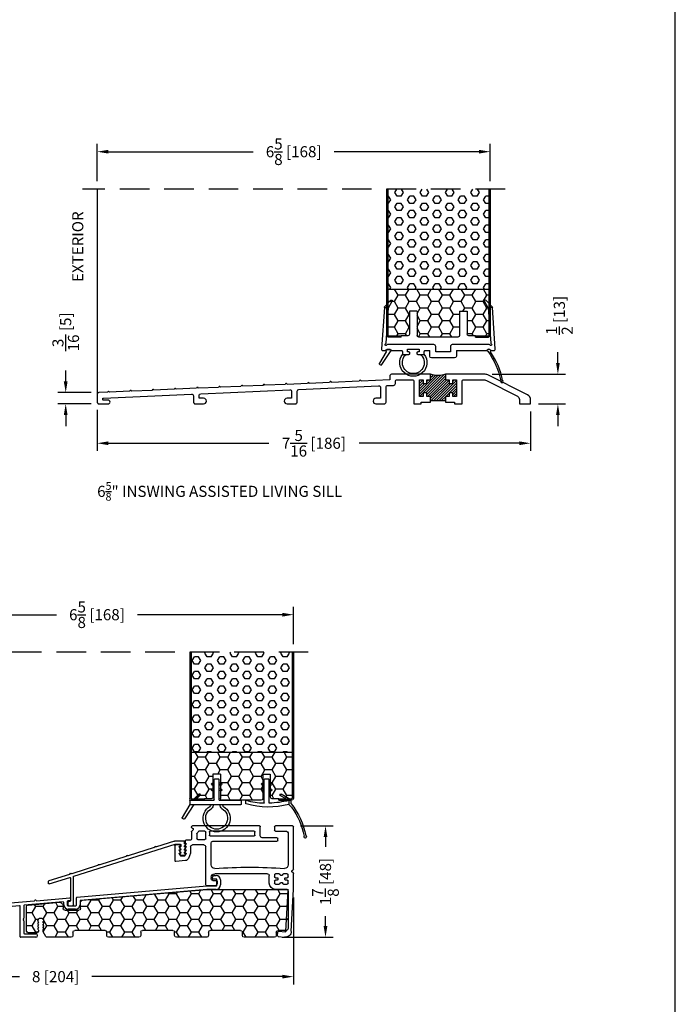
# Model space of a CAD drawing. Extents: x -52 to 1150, y 0 to 124.
# Drawn here: x 1139 to 1150, y 69 to 86 of the extents above; entities that cross this region are included whole.
import ezdxf

# ---------------------------------------------------------------- set-up
doc = ezdxf.new("R2010")
doc.units = 0
doc.header["$LTSCALE"] = 4
doc.header["$MEASUREMENT"] = 0
doc.header["$PDMODE"] = 35
doc.linetypes.add('HIDDEN', pattern=[0.375, 0.25, -0.125])
doc.layers.get('DEFPOINTS').update_dxf_attribs({"linetype": 'CONTINUOUS'})
for name, color, linetype in [('ALUMINUM', 251, 'CONTINUOUS'), ('DIMS', 5, 'CONTINUOUS'), ('Foam', 41, 'CONTINUOUS'), ('HIDDEN', 1, 'HIDDEN'), ('PVC', 150, 'CONTINUOUS'), ('STEEL', 172, 'CONTINUOUS'), ('Title Block', 7, 'CONTINUOUS'), ('Vinyl Parts', 7, 'CONTINUOUS'), ('Weather Strip', 8, 'CONTINUOUS'), ('WOOD_PARTS', 44, 'CONTINUOUS')]:
    doc.layers.add(name, color=color, linetype=linetype)
doc.styles.get("Standard").update_dxf_attribs({"font": 'romans.shx'})
doc.dimstyles.new('inches & mm', dxfattribs={"dimtxt": 1, "dimasz": 1, "dimexe": 0.7, "dimexo": 0.7, "dimgap": 0.375, "dimtad": 0, "dimdec": 4, "dimzin": 1, "dimdsep": 46, "dimlunit": 5, "dimtxsty": 'Standard', "dimcen": 0, "dimclrd": 256, "dimclre": 256, "dimclrt": 256, "dimadec": 0, "dimazin": 0, "dimtfac": 1, "dimtdec": 4, "dimtofl": 0, "dimtmove": 2, "dimatfit": 3, "dimfxl": 0, "dimtolj": 1, "dimtzin": 0, "dimarcsym": 0})

# ---------------------------------------------------------------- blocks, each defined once
blk = doc.blocks.new('A$C7E582F33')
at = {"layer": 'Foam'}
h = blk.add_hatch(dxfattribs=at)
h.set_pattern_fill('HEX', color=256, scale=0.57, style=0)
h.set_pattern_definition([(0, (-34.09025, -48.24036), (0, 0.12340862), [0.07125, -0.1425]), (120, (-34.09025, -48.24036), (-0.106875, -0.0617043), [0.07125, -0.1425]), (60, (-34.019, -48.24036), (-0.106875, 0.0617043), [0.07125, -0.1425])])
h.paths.add_polyline_path([(0.851, 0.812), (0.851, 2.5), (-0.851, 2.5), (-0.851, 0.812)])
at = {"layer": 'PVC'}
h = blk.add_hatch(dxfattribs=at)
h.set_pattern_fill('HONEY', color=256, style=0)
h.set_pattern_definition([(0, (-9.76014, -61.11392), (0.1875, 0.10825317), [0.125, -0.25]), (120, (-9.76014, -61.11392), (-0.1875, 0.10825318), [0.125, -0.25]), (60, (-9.76014, -61.11392), (4e-10, 0.21650635), [-0.25, 0.125])])
h.paths.add_polyline_path([(-0.359, 0.031, 0.414214), (-0.328, 0), (0.328, 0, 0.414214), (0.359, 0.031), (0.359, 0.437), (0.484, 0.437), (0.484, 0.055, 0.414214), (0.516, 0.024), (0.625, 0.024), (0.844, 0.024, 0.414214), (0.851, 0.031), (0.851, 0.812), (-0.851, 0.812), (-0.851, 0.031, 0.414214), (-0.844, 0.024), (-0.625, 0.024), (-0.516, 0.024, 0.414214), (-0.484, 0.055), (-0.484, 0.437), (-0.359, 0.437)])
for p, q in [((0.851, 0.812), (-0.851, 0.812)), ((-0.359, 0.437), (-0.484, 0.437)), ((-0.484, 0.437), (-0.484, 0.055)), ((-0.359, 0.437), (-0.359, 0.031)), ((0.359, 0.437), (0.359, 0.031)), ((0.359, 0.437), (0.484, 0.437)), ((0.484, 0.437), (0.484, 0.055)), ((-0.625, 0.024), (-0.516, 0.024)), ((-0.328, 0), (0.328, 0)), ((0.516, 0.024), (0.625, 0.024))]:
    blk.add_line(p, q, dxfattribs=at)
for centre, start, end in [((-0.516, 0.055), 270, 0), ((-0.328, 0.031), 180, 270), ((0.328, 0.031), 270, 0), ((0.516, 0.055), 180, 270)]:
    blk.add_arc(centre, 0.0312, start, end, dxfattribs=at)
at = {"layer": 'STEEL'}
for p, q in [((-0.875, 2.5), (-0.875, 0.031)), ((-0.851, 2.5), (-0.851, 0.031)), ((0.851, 2.5), (0.851, 0.031)), ((0.875, 2.5), (0.875, 0.031)), ((-0.625, 0.024), (-0.844, 0.024)), ((-0.625, 0), (-0.625, 0.024)), ((0.844, 0.024), (0.625, 0.024)), ((0.625, 0), (0.625, 0.024)), ((-0.625, 0), (-0.844, 0)), ((0.625, 0), (0.844, 0))]:
    blk.add_line(p, q, dxfattribs=at)
for centre, radius, start, end in [((-0.844, 0.031), 0.0312, 180, 270), ((-0.844, 0.031), 0.00725, 180, 270), ((0.844, 0.031), 0.00725, 270, 0), ((0.844, 0.031), 0.0312, 270, 0)]:
    blk.add_arc(centre, radius, start, end, dxfattribs=at)
blk = doc.blocks.new('A$C3E355258')
at = {"layer": 'ALUMINUM'}
for p, q in [((-1.391, -0.051), (-1.123, 0.217)), ((-1.391, -0.096), (-1.081, 0.214)), ((-1.326, -0.075), (-1.034, 0.217)), ((-1.282, -0.075), (-0.978, 0.23)), ((-1.266, -0.103), (-0.954, 0.209)), ((-1.204, 0.225), (-1.194, 0.234)), ((-1.204, 0.18), (-1.16, 0.224)), ((-1.391, 0.125), (-1.372, 0.144)), ((-1.391, 0.081), (-1.329, 0.144)), ((-1.391, 0.037), (-1.329, 0.1)), ((-1.391, -0.007), (-1.302, 0.082)), ((-1.266, 0.118), (-1.24, 0.144)), ((-1.256, -0.137), (-0.954, 0.165)), ((-1.212, -0.137), (-0.93, 0.144)), ((-1.204, -0.173), (-0.891, 0.139)), ((-1.194, -0.207), (-0.891, 0.095)), ((-1.149, -0.207), (-0.86, 0.082)), ((-1.105, -0.207), (-0.766, 0.132)), ((-1.061, -0.207), (-0.766, 0.088)), ((-0.884, -0.075), (-0.766, 0.043)), ((-0.829, 0.113), (-0.798, 0.144)), ((-1.389, -0.137), (-1.329, -0.077)), ((-1.344, -0.137), (-1.329, -0.121)), ((-1.017, -0.207), (-0.954, -0.144)), ((-0.947, -0.137), (-0.891, -0.082)), ((-0.902, -0.137), (-0.891, -0.126)), ((-0.84, -0.075), (-0.766, -0.001)), ((-0.829, -0.108), (-0.766, -0.045)), ((-0.814, -0.137), (-0.766, -0.089)), ((-0.77, -0.137), (-0.766, -0.133)), ((-0.973, -0.207), (-0.954, -0.188))]:
    blk.add_line(p, q, dxfattribs=at)
blk.add_lwpolyline([(-3.625, -0.262), (-3.485, -0.262, 0.414214), (-3.454, -0.231), (-3.454, -0.049, -0.401304), (-3.424, -0.018), (-2.08, 0.042, -0.427242), (-2.047, 0.011), (-2.047, -0.168), (-2.125, -0.168, 0.414214), (-2.172, -0.215, 0.414214), (-2.125, -0.262), (-1.985, -0.262, 0.414214), (-1.954, -0.231), (-1.954, 0.019, -0.414214), (-1.922, 0.05), (-1.829, 0.05, 0.414214), (-1.797, 0.082), (-1.797, 0.113, -0.414214), (-1.766, 0.144), (-1.516, 0.144, -0.414214), (-1.485, 0.113), (-1.485, -0.262), (-1.36, -0.262), (-1.36, -0.231), (-1.204, -0.231), (-1.204, -0.137), (-1.266, -0.137), (-1.266, -0.075), (-1.329, -0.075), (-1.329, -0.137), (-1.391, -0.137), (-1.391, 0.144), (-1.329, 0.144), (-1.329, 0.082), (-1.266, 0.082), (-1.266, 0.144), (-1.204, 0.144), (-1.204, 0.238), (-1.86, 0.238, 0.414214), (-1.891, 0.207), (-1.891, 0.144), (-2.375, 0.123, 1), (-2.406, 0.121), (-2.875, 0.101, 1), (-2.906, 0.099), (-3.249, 0.084, 1), (-3.28, 0.083), (-3.624, 0.067, 1), (-3.655, 0.066), (-3.998, 0.051, 1), (-4.03, 0.049), (-4.373, 0.034, 1), (-4.404, 0.033), (-4.748, 0.018, 1), (-4.779, 0.016), (-5.122, 0.001, 1), (-5.154, 0), (-5.497, -0.016, 1), (-5.528, -0.017), (-5.872, -0.032, 1), (-5.903, -0.034), (-6.246, -0.049, 1), (-6.277, -0.05), (-6.621, -0.065, 1), (-6.652, -0.067), (-6.799, -0.073, 0.401304), (-6.829, -0.105), (-6.829, -0.231, 0.414214), (-6.797, -0.262), (-6.641, -0.262, 0.414214), (-6.61, -0.231, 0.414214), (-6.641, -0.2), (-6.719, -0.2, -0.414214), (-6.735, -0.184), (-6.735, -0.179, -0.401304), (-6.72, -0.164), (-5.236, -0.098, -0.427242), (-5.204, -0.129), (-5.204, -0.231, 0.414214), (-5.172, -0.262), (-5.032, -0.262, 0.414214), (-4.985, -0.215, 0.414214), (-5.032, -0.168), (-5.11, -0.168), (-5.11, -0.122, -0.401304), (-5.08, -0.091), (-3.58, -0.025, -0.427242), (-3.547, -0.056), (-3.547, -0.168), (-3.625, -0.168, 0.414214), (-3.672, -0.215, 0.414214)], format="xyb", close=True, dxfattribs=at)
blk.add_lwpolyline([(-0.954, 0.238), (-0.954, 0.144), (-0.954, 0.144), (-0.891, 0.144), (-0.891, 0.082), (-0.891, 0.082), (-0.829, 0.082), (-0.829, 0.082), (-0.829, 0.144), (-0.829, 0.144), (-0.766, 0.144), (-0.766, -0.137), (-0.829, -0.137), (-0.829, -0.075), (-0.829, -0.075), (-0.891, -0.075), (-0.891, -0.075), (-0.891, -0.137), (-0.954, -0.137), (-0.954, -0.231), (-0.797, -0.231), (-0.797, -0.262), (-0.672, -0.262), (-0.672, -0.262), (-0.672, 0.113, -0.414214), (-0.641, 0.144), (-0.318, 0.144, -0.116434), (-0.262, 0.131), (-0.262, 0.131), (0.262, -0.131), (0.262, -0.131, -0.284079), (0.296, -0.187), (0.296, -0.262), (0.484, -0.262), (0.484, -0.195, 0.284079), (0.432, -0.111), (0.432, -0.111), (-0.24, 0.225, 0.116434), (-0.296, 0.238), (-0.954, 0.238), (-0.954, 0.238, -0.1875), (-1.204, 0.238)], format="xyb", dxfattribs=at)
blk.add_lwpolyline([(-1.204, -0.207), (-0.954, -0.207)], dxfattribs=at)
blk = doc.blocks.new('*D474')
at = {"layer": 'DEFPOINTS', "color": 0}
for p in [(1140.246, 79.221), (1147.558, 79.189), (1140.246, 78.525)]:
    blk.add_point(p, dxfattribs=at)
at = {"layer": 'DIMS', "lineweight": -2}
for p, q in [((1140.246, 79.089), (1140.246, 78.394)), ((1147.558, 79.058), (1147.558, 78.394)), ((1140.433, 78.525), (1143.14, 78.525)), ((1147.371, 78.525), (1144.664, 78.525))]:
    blk.add_line(p, q, dxfattribs=at)
at = {"layer": 'DIMS'}
for points in [[(1140.433, 78.556), (1140.433, 78.494), (1140.246, 78.525)], [(1147.371, 78.556), (1147.371, 78.494), (1147.558, 78.525)]]:
    blk.add_solid(points, dxfattribs=at)
at = {"layer": 'DIMS', "insert": (1143.902, 78.525), "char_height": 0.1875, "attachment_point": 5}
blk.add_mtext('\\A1;7{\\H1x;\\S5/16;} [186]', dxfattribs=at)
blk = doc.blocks.new('*D475')
at = {"layer": 'DEFPOINTS', "color": 0}
for p in [(1139.715, 79.379), (1140.275, 79.379), (1140.277, 79.189)]:
    blk.add_point(p, dxfattribs=at)
at = {"layer": 'DIMS', "lineweight": -2}
for p, q in [((1139.715, 79.567), (1139.715, 79.754)), ((1140.143, 79.379), (1139.583, 79.379)), ((1140.146, 79.189), (1139.583, 79.189)), ((1139.715, 79.002), (1139.715, 78.814))]:
    blk.add_line(p, q, dxfattribs=at)
at = {"layer": 'DIMS'}
for points in [[(1139.683, 79.567), (1139.746, 79.567), (1139.715, 79.379)], [(1139.683, 79.002), (1139.746, 79.002), (1139.715, 79.189)]]:
    blk.add_solid(points, dxfattribs=at)
at = {"layer": 'DIMS', "insert": (1139.715, 80.404), "char_height": 0.1875, "attachment_point": 5, "rotation": 90}
blk.add_mtext('\\A1;{\\H1x;\\S3/16;} [5]', dxfattribs=at)
blk = doc.blocks.new('*D476')
at = {"layer": 'DEFPOINTS', "color": 0}
for p in [(1146.877, 83.444), (1140.246, 82.814), (1146.877, 82.814)]:
    blk.add_point(p, dxfattribs=at)
at = {"layer": 'DIMS', "lineweight": -2}
for p, q in [((1140.246, 82.946), (1140.246, 83.575)), ((1146.877, 82.946), (1146.877, 83.575)), ((1140.433, 83.444), (1142.879, 83.444)), ((1146.689, 83.444), (1144.243, 83.444))]:
    blk.add_line(p, q, dxfattribs=at)
at = {"layer": 'DIMS'}
for points in [[(1140.433, 83.475), (1140.433, 83.413), (1140.246, 83.444)], [(1146.689, 83.475), (1146.689, 83.413), (1146.877, 83.444)]]:
    blk.add_solid(points, dxfattribs=at)
at = {"layer": 'DIMS', "insert": (1143.561, 83.444), "char_height": 0.1875, "attachment_point": 5}
blk.add_mtext('\\A1;6{\\H1x;\\S5/8;} [168]', dxfattribs=at)
blk = doc.blocks.new('*D477')
at = {"layer": 'DEFPOINTS', "color": 0}
for p in [(1146.779, 79.689), (1147.558, 79.189), (1148.019, 79.189)]:
    blk.add_point(p, dxfattribs=at)
at = {"layer": 'DIMS', "lineweight": -2}
for p, q in [((1148.019, 79.877), (1148.019, 80.064)), ((1146.91, 79.689), (1148.15, 79.689)), ((1147.689, 79.189), (1148.15, 79.189)), ((1148.019, 79.002), (1148.019, 78.814))]:
    blk.add_line(p, q, dxfattribs=at)
at = {"layer": 'DIMS'}
for points in [[(1147.988, 79.877), (1148.05, 79.877), (1148.019, 79.689)], [(1147.988, 79.002), (1148.05, 79.002), (1148.019, 79.189)]]:
    blk.add_solid(points, dxfattribs=at)
at = {"layer": 'DIMS', "insert": (1148.044, 80.683), "char_height": 0.1875, "attachment_point": 5, "rotation": 90}
blk.add_mtext('\\A1;{\\H1x;\\S1/2;} [13]', dxfattribs=at)
blk = doc.blocks.new('A$C047E17BC')
at = {"layer": 'Weather Strip'}
for p, q in [((0.03, 0), (-0.03, 0)), ((-0.086, -0.089), (-0.083, -0.099)), ((-0.04, -0.06), (-0.081, -0.076)), ((-0.04, -0.16), (-0.081, -0.176)), ((-0.04, -0.092), (-0.07, -0.104)), ((-0.04, -0.355), (-0.04, -0.01)), ((0.04, -0.355), (0.04, -0.01)), ((0.04, -0.06), (0.081, -0.076)), ((0.04, -0.092), (0.07, -0.104)), ((0.04, -0.16), (0.081, -0.176)), ((0.086, -0.089), (0.083, -0.099)), ((-0.086, -0.189), (-0.083, -0.199)), ((-0.04, -0.192), (-0.07, -0.204)), ((0.04, -0.192), (0.07, -0.204)), ((0.086, -0.189), (0.083, -0.199)), ((0.276, -0.261), (0.283, -0.254)), ((0.361, -0.36), (0.276, -0.275)), ((0.403, -0.36), (0.297, -0.254)), ((-0.417, -0.425), (-0.417, -0.37)), ((-0.045, -0.36), (-0.407, -0.36)), ((0.453, -0.435), (-0.407, -0.435)), ((0.443, -0.36), (0.045, -0.36)), ((0.384, -0.435), (0.541, -0.677)), ((0.453, -0.37), (0.453, -0.435)), ((0.453, -0.435), (0.58, -0.654)), ((0.555, -0.68), (0.576, -0.668))]:
    blk.add_line(p, q, dxfattribs=at)
for centre, radius, start, end in [((-0.03, -0.01), 0.01, 90, 180), ((0.03, -0.01), 0.01, 0, 90), ((-0.077, -0.086), 0.01, 111.8844, 201.8844), ((-0.073, -0.095), 0.01, 201.8844, 291.8844), ((0.073, -0.095), 0.01, 248.1156, 338.1156), ((0.077, -0.086), 0.01, 338.1156, 68.1156), ((-0.077, -0.186), 0.01, 111.8844, 201.8844), ((-0.073, -0.195), 0.01, 201.8844, 291.8844), ((0.073, -0.195), 0.01, 248.1156, 338.1156), ((0.077, -0.186), 0.01, 338.1156, 68.1156), ((0.283, -0.268), 0.01, 135, 225), ((0.29, -0.261), 0.01, 45, 135), ((-0.407, -0.37), 0.01, 90, 180), ((-0.407, -0.425), 0.01, 180, 270), ((0, -0.665), 0.23, 119.6833, 60.3167), ((-0.14, -0.435), 0.0397, 310.5518, 0), ((-0.14, -0.435), 0.0847, 306.9683, 0), ((-0.045, -0.355), 0.005, 270, 0), ((0.045, -0.355), 0.005, 180, 270), ((0.14, -0.435), 0.0847, 180, 233.0317), ((0.14, -0.435), 0.0397, 180, 229.4482), ((0.443, -0.37), 0.01, 0, 90), ((0, -0.665), 0.185, 118.6757, 61.3243), ((0.571, -0.659), 0.01, 300, 30), ((0.55, -0.672), 0.01, 213.0492, 300)]:
    blk.add_arc(centre, radius, start, end, dxfattribs=at)
blk = doc.blocks.new('A$C34030B08')
at = {"layer": 'Weather Strip'}
for p, q in [((0.03, 0), (-0.03, 0)), ((-0.086, -0.089), (-0.083, -0.099)), ((-0.04, -0.06), (-0.081, -0.076)), ((-0.04, -0.16), (-0.081, -0.176)), ((-0.04, -0.092), (-0.07, -0.104)), ((-0.04, -0.404), (-0.04, -0.01)), ((0.04, -0.405), (0.04, -0.01)), ((0.04, -0.06), (0.081, -0.076)), ((0.04, -0.092), (0.07, -0.104)), ((0.04, -0.16), (0.081, -0.176)), ((0.086, -0.089), (0.083, -0.099)), ((-0.41, -0.352), (-0.244, -0.256)), ((-0.373, -0.366), (-0.229, -0.282)), ((-0.23, -0.26), (-0.225, -0.268)), ((-0.086, -0.189), (-0.083, -0.199)), ((-0.04, -0.192), (-0.07, -0.204)), ((0.04, -0.192), (0.07, -0.204)), ((0.086, -0.189), (0.083, -0.199)), ((-0.373, -0.431), (-0.421, -0.478)), ((-0.415, -0.42), (-0.415, -0.361)), ((-0.373, -0.366), (-0.373, -0.431)), ((0.352, -0.413), (0.352, -0.37))]:
    blk.add_line(p, q, dxfattribs=at)
for centre, radius, start, end in [((-0.03, -0.01), 0.01, 90, 180), ((0.03, -0.01), 0.01, 0, 90), ((-0.077, -0.086), 0.01, 111.8844, 201.8844), ((-0.073, -0.095), 0.01, 201.8844, 291.8844), ((0.073, -0.095), 0.01, 248.1156, 338.1156), ((0.077, -0.086), 0.01, 338.1156, 68.1156), ((-0.239, -0.265), 0.01, 30, 120), ((-0.234, -0.273), 0.01, 300, 30), ((-0.077, -0.186), 0.01, 111.8844, 201.8844), ((-0.073, -0.195), 0.01, 201.8844, 291.8844), ((0.073, -0.195), 0.01, 248.1156, 338.1156), ((0.077, -0.186), 0.01, 338.1156, 68.1156), ((0.603, -1.212), 1.29, 142.0941, 168.7537), ((0.603, -1.212), 1.26, 144.368, 168.7216), ((-0.405, -0.361), 0.01, 120, 180), ((0, 1.183), 1.593, 256.4452, 268.3763), ((-0.029, 0.857), 1.333, 255.0382, 286.3165), ((-0.045, -0.404), 0.005, 268.3763, 0), ((0.045, -0.405), 0.005, 180, 267.8164), ((0.073, 0.325), 0.736, 267.8164, 291.2015), ((0.343, -0.37), 0.01, 0, 111.2015), ((0.343, -0.413), 0.01, 286.3165, 0), ((-0.65, -0.978), 0.02, 132.9045, 26.6198), ((-0.667, -0.96), 0.005, 312.9045, 348.7537), ((-0.628, -0.967), 0.005, 168.7216, 206.6198)]:
    blk.add_arc(centre, radius, start, end, dxfattribs=at)
blk = doc.blocks.new('A$C25326264')
at = {"layer": 'ALUMINUM'}
for p, q in [((-0.576, 0.149), (-0.576, 0.172)), ((-0.566, 0.182), (-0.412, 0.182)), ((-0.409, 0.181), (-0.105, 0.086)), ((-0.582, 0.11), (-0.588, 0.116)), ((-0.582, 0.057), (-0.588, 0.063)), ((-0.582, 0.003), (-0.588, 0.009)), ((-0.516, 0.122), (-0.516, 0.1)), ((-0.51, 0.086), (-0.504, 0.08)), ((-0.504, 0.066), (-0.51, 0.06)), ((-0.51, 0.031), (-0.504, 0.025)), ((-0.504, 0.011), (-0.51, 0.005)), ((-0.42, 0.132), (-0.506, 0.132)), ((0.417, -0.131), (-0.417, 0.131)), ((-0.097, 0.086), (-0.089, 0.091)), ((-0.075, 0.087), (-0.071, 0.078)), ((-0.065, 0.073), (0.372, -0.065)), ((-0.582, -0.05), (-0.588, -0.044)), ((-0.517, -0.053), (-0.575, -0.053)), ((-0.51, -0.024), (-0.504, -0.03)), ((-0.504, -0.044), (-0.51, -0.05)), ((0.379, -0.064), (0.388, -0.06)), ((0.402, -0.064), (0.406, -0.073)), ((0.412, -0.078), (0.849, -0.215)), ((0.43, -0.125), (0.417, -0.131)), ((0.436, -0.138), (0.43, -0.125)), ((0.449, -0.131), (0.436, -0.138)), ((0.455, -0.144), (0.449, -0.131)), ((1.289, -0.407), (0.455, -0.144)), ((0.856, -0.214), (0.865, -0.21)), ((0.879, -0.214), (0.883, -0.223)), ((0.889, -0.228), (1.326, -0.366)), ((1.296, -0.892), (1.296, -0.416)), ((1.333, -0.365), (1.342, -0.36)), ((1.346, -0.438), (1.346, -0.823)), ((1.355, -0.365), (1.36, -0.373)), ((1.708, -0.539), (1.359, -0.429)), ((1.366, -0.378), (1.714, -0.488)), ((1.721, -0.498), (1.721, -0.529)), ((1.377, -0.907), (1.311, -0.907)), ((1.359, -0.838), (1.379, -0.841)), ((1.392, -0.856), (1.392, -0.892))]:
    blk.add_line(p, q, dxfattribs=at)
for centre, radius, start, end in [((-0.566, 0.172), 0.01, 90, 180), ((-0.412, 0.172), 0.01, 72.5, 90), ((-0.581, 0.123), 0.01, 120, 225), ((-0.581, 0.07), 0.01, 120, 225), ((-0.581, 0.017), 0.01, 120, 225), ((-0.596, 0.149), 0.02, 300, 0), ((-0.596, 0.096), 0.02, 300, 45), ((-0.596, 0.042), 0.02, 300, 45), ((-0.596, -0.011), 0.02, 300, 45), ((-0.506, 0.122), 0.01, 90, 180), ((-0.496, 0.1), 0.02, 180, 225), ((-0.496, 0.045), 0.02, 135, 225), ((-0.496, -0.009), 0.02, 135, 225), ((-0.511, 0.073), 0.01, 315, 45), ((-0.511, 0.018), 0.01, 315, 45), ((-0.42, 0.122), 0.01, 72.5, 90), ((-0.102, 0.095), 0.01, 252.5, 297.5), ((-0.084, 0.082), 0.01, 27.5, 117.5), ((-0.062, 0.082), 0.01, 207.5, 252.5), ((-0.581, -0.037), 0.01, 120, 225), ((-0.575, -0.043), 0.01, 225, 270), ((-0.517, -0.043), 0.01, 270, 315), ((-0.511, -0.037), 0.01, 315, 45), ((0.375, -0.055), 0.01, 252.5, 297.5), ((0.393, -0.068), 0.01, 27.5, 117.5), ((0.415, -0.068), 0.01, 207.5, 252.5), ((0.852, -0.206), 0.01, 252.5, 297.5), ((0.87, -0.219), 0.01, 27.5, 117.5), ((0.892, -0.218), 0.01, 207.5, 252.5), ((1.286, -0.416), 0.01, 360, 72.5), ((1.329, -0.356), 0.01, 252.5, 297.5), ((1.347, -0.369), 0.01, 27.5, 117.5), ((1.356, -0.438), 0.01, 72.5, 180), ((1.369, -0.369), 0.01, 207.5, 252.5), ((1.711, -0.498), 0.01, 0, 72.5), ((1.711, -0.529), 0.01, 252.5, 0), ((1.361, -0.823), 0.015, 180, 262), ((1.311, -0.892), 0.015, 180, 270), ((1.377, -0.892), 0.015, 270, 360), ((1.377, -0.856), 0.015, 0, 82)]:
    blk.add_arc(centre, radius, start, end, dxfattribs=at)
blk = doc.blocks.new('A$C2D90521C')
at = {"layer": 'Vinyl Parts'}
for p, q in [((-0.885, 0.075), (-0.885, 0.793)), ((-0.87, 0.808), (-0.58, 0.808)), ((-0.795, 0.688), (-0.795, 0.15)), ((-0.58, 0.718), (-0.765, 0.718)), ((-0.565, 0.793), (-0.565, 0.733)), ((-0.325, 0.638), (-0.325, 0.793)), ((-0.31, 0.808), (0.82, 0.808)), ((-0.235, 0.653), (-0.235, 0.703)), ((-0.22, 0.718), (0.52, 0.718)), ((0.535, 0.703), (0.535, 0.653)), ((0.595, 0.591), (0.595, 0.703)), ((0.61, 0.718), (0.711, 0.718)), ((0.745, 0.673), (0.745, 0.591)), ((0.809, 0.742), (0.831, 0.721)), ((0.823, 0.768), (0.817, 0.767)), ((0.835, 0.783), (0.835, 0.793)), ((0.835, 0.71), (0.835, 0.583)), ((-0.622, 0.563), (-0.622, 0.593)), ((-0.607, 0.608), (-0.355, 0.608)), ((0.475, 0.548), (-0.607, 0.548)), ((0.52, 0.638), (-0.22, 0.638)), ((0.505, 0.15), (0.505, 0.518)), ((0.73, 0.576), (0.61, 0.576)), ((0.85, 0.568), (0.93, 0.568)), ((0.935, 0.513), (0.925, 0.513)), ((0.925, 0.513), (0.944, 0.473)), ((0.945, 0.553), (0.945, 0.523)), ((0.595, -0.186), (0.595, 0.456)), ((0.625, 0.486), (0.82, 0.486)), ((0.85, 0.456), (0.85, 0.367)), ((0.854, 0.345), (0.889, 0.259)), ((0.935, 0.458), (0.925, 0.458)), ((0.925, 0.458), (0.944, 0.418)), ((0.935, 0.403), (0.925, 0.403)), ((0.925, 0.403), (0.944, 0.363)), ((0.935, 0.348), (0.925, 0.348)), ((0.925, 0.348), (0.941, 0.307)), ((1.025, 0.468), (1.025, 0.473)), ((1.026, 0.418), (1.045, 0.458)), ((1.026, 0.363), (1.045, 0.403)), ((1.029, 0.307), (1.045, 0.348)), ((1.045, 0.458), (1.035, 0.458)), ((1.045, 0.403), (1.035, 0.403)), ((1.045, 0.348), (1.035, 0.348)), ((1.04, 0.488), (1.1, 0.488)), ((1.115, 0.473), (1.115, 0.223)), ((0.939, 0.222), (1.099, 0.208)), ((0.955, 0.298), (1.015, 0.298)), ((-0.885, -0.267), (-0.885, 0.003)), ((-0.881, 0.013), (-0.859, 0.034)), ((-0.867, 0.06), (-0.873, 0.061)), ((-0.78, 0), (-0.715, 0)), ((-0.645, 0), (-0.58, 0)), ((-0.445, 0), (0.445, 0)), ((-0.795, -0.052), (-0.795, -0.015)), ((-0.795, -0.158), (-0.795, -0.121)), ((-0.749, -0.067), (-0.78, -0.067)), ((-0.78, -0.106), (-0.749, -0.106)), ((-0.739, -0.097), (-0.739, -0.077)), ((-0.7, -0.015), (-0.7, -0.018)), ((-0.7, -0.156), (-0.7, -0.158)), ((-0.69, -0.028), (-0.67, -0.028)), ((-0.67, -0.146), (-0.69, -0.146)), ((-0.66, -0.018), (-0.66, -0.015)), ((-0.66, -0.158), (-0.66, -0.156)), ((-0.621, -0.077), (-0.621, -0.097)), ((-0.58, -0.067), (-0.611, -0.067)), ((-0.611, -0.106), (-0.58, -0.106)), ((-0.565, -0.015), (-0.565, -0.052)), ((-0.565, -0.121), (-0.565, -0.158)), ((-0.475, -0.158), (-0.475, -0.03)), ((0.405, -0.126), (0.405, -0.171)), ((0.475, -0.111), (0.42, -0.111)), ((0.505, -0.06), (0.505, -0.081)), ((-0.848, -0.971), (-0.885, -0.268)), ((-0.758, -0.966), (-0.794, -0.279)), ((-0.715, -0.173), (-0.78, -0.173)), ((-0.779, -0.263), (-0.58, -0.263)), ((-0.58, -0.173), (-0.645, -0.173)), ((0.435, -0.201), (0.58, -0.201)), ((-0.637, -0.97), (-0.742, -0.98)), ((-0.615, -1.044), (-0.621, -0.984)), ((-0.628, -1.06), (-0.733, -1.07))]:
    blk.add_line(p, q, dxfattribs=at)
for centre, radius, start, end in [((-0.87, 0.793), 0.015, 90, 180), ((-0.765, 0.688), 0.03, 90, 180), ((-0.58, 0.793), 0.015, 0, 90), ((-0.58, 0.733), 0.015, 270, 360), ((-0.31, 0.793), 0.015, 90, 180), ((-0.22, 0.703), 0.015, 90, 180), ((0.52, 0.703), 0.015, 0, 90), ((0.61, 0.703), 0.015, 90, 180), ((0.711, 0.703), 0.015, 24.3815, 90), ((0.82, 0.752), 0.105, 204.3815, 221.4096), ((0.73, 0.673), 0.015, 360, 41.4096), ((0.82, 0.752), 0.015, 100, 225), ((0.82, 0.793), 0.015, 360, 90), ((0.82, 0.783), 0.015, 280, 0), ((0.82, 0.71), 0.015, 0, 45), ((-0.607, 0.593), 0.015, 90, 180), ((-0.607, 0.563), 0.015, 180, 270), ((-0.355, 0.638), 0.03, 270, 0), ((-0.22, 0.653), 0.015, 180, 270), ((0.475, 0.518), 0.03, 0, 90), ((0.52, 0.653), 0.015, 270, 0), ((0.61, 0.591), 0.015, 180, 270), ((0.73, 0.591), 0.015, 270, 360), ((0.85, 0.583), 0.015, 180, 270), ((0.93, 0.553), 0.015, 0, 90), ((0.935, 0.523), 0.01, 270, 360), ((0.625, 0.456), 0.03, 90, 180), ((0.82, 0.456), 0.03, 360, 90), ((0.91, 0.367), 0.06, 180, 201.8014), ((0.935, 0.468), 0.01, 270, 30), ((0.935, 0.413), 0.01, 270, 30), ((0.935, 0.358), 0.01, 270, 30), ((1.04, 0.473), 0.015, 90, 180), ((1.035, 0.468), 0.01, 180, 270), ((1.035, 0.413), 0.01, 150, 270), ((1.035, 0.358), 0.01, 150, 270), ((1.1, 0.473), 0.015, 360, 90), ((0.944, 0.282), 0.06, 201.8014, 265), ((0.955, 0.313), 0.015, 201.8014, 270), ((1.015, 0.313), 0.015, 270, 338.1986), ((1.1, 0.223), 0.015, 265, 360), ((-0.87, 0.075), 0.015, 180, 260), ((-0.87, 0.003), 0.015, 135, 180), ((-0.87, 0.045), 0.015, 315, 80), ((-0.735, 0.15), 0.06, 180, 270), ((-0.78, -0.015), 0.015, 90, 180), ((-0.145, -8.602), 8.712, 86.117, 93.883), ((-0.715, -0.015), 0.015, 0, 90), ((-0.645, -0.015), 0.015, 90, 180), ((-0.58, -0.015), 0.015, 0, 90), ((0.445, 0.15), 0.06, 270, 360), ((0.445, -0.06), 0.06, 360, 90), ((-0.78, -0.052), 0.015, 180, 270), ((-0.78, -0.121), 0.015, 90, 180), ((-0.78, -0.158), 0.015, 180, 270), ((-0.749, -0.077), 0.00984, 0, 90), ((-0.749, -0.097), 0.00984, 270, 0), ((-0.715, -0.158), 0.015, 270, 0), ((-0.69, -0.018), 0.00984, 180, 270), ((-0.69, -0.156), 0.00984, 90, 180), ((-0.67, -0.018), 0.00984, 270, 0), ((-0.67, -0.156), 0.00984, 0, 90), ((-0.645, -0.158), 0.015, 180, 270), ((-0.611, -0.077), 0.00984, 90, 180), ((-0.611, -0.097), 0.00984, 180, 270), ((-0.58, -0.052), 0.015, 270, 360), ((-0.58, -0.121), 0.015, 0, 90), ((-0.58, -0.158), 0.015, 270, 0), ((-0.58, -0.158), 0.105, 270, 360), ((-0.445, -0.03), 0.03, 90, 180), ((0.42, -0.126), 0.015, 90, 180), ((0.475, -0.081), 0.03, 270, 360), ((-0.87, -0.267), 0.015, 180, 185), ((-0.779, -0.278), 0.015, 90, 183), ((0.435, -0.171), 0.03, 180, 270), ((0.58, -0.186), 0.015, 270, 0), ((-0.743, -0.966), 0.105, 183, 275.5275), ((-0.743, -0.966), 0.015, 183, 275.5275), ((-0.636, -0.985), 0.015, 5.5275, 95.5275), ((-0.63, -1.045), 0.015, 275.5275, 5.5275)]:
    blk.add_arc(centre, radius, start, end, dxfattribs=at)
blk = doc.blocks.new('A$C4CDC6E9D')
at = {"layer": 'PVC'}
h = blk.add_hatch(dxfattribs=at)
h.set_pattern_fill('HONEY', color=256, style=0)
h.set_pattern_definition([(0, (-41.52223, -0.19807), (0.1875, 0.10825317), [0.125, -0.25]), (120, (-41.52223, -0.19807), (-0.1875, 0.10825318), [0.125, -0.25]), (60, (-41.52223, -0.19807), (4e-10, 0.21650635), [-0.25, 0.125])])
h.paths.add_polyline_path([(-0.83, 0.691, 0.02182), (-0.832, 0.691), (-2.172, 0.691, 0.414214), (-2.202, 0.661), (-2.202, 0.03, 0.414214), (-2.172, 0), (-2.032, 0, -0.414214), (-2.002, -0.03), (-2.002, -0.087, 0.414214), (-1.972, -0.117), (-1.46, -0.117, 0.414214), (-1.43, -0.087), (-1.43, -0.03, -0.414214), (-1.4, 0), (-0.888, 0, -0.414214), (-0.858, -0.03), (-0.858, -0.087, 0.414214), (-0.828, -0.117), (-0.316, -0.117, 0.414214), (-0.286, -0.087), (-0.286, -0.03, -0.414214), (-0.256, 0), (0.256, 0, -0.414214), (0.286, -0.03), (0.286, -0.087, 0.414214), (0.316, -0.117), (0.828, -0.117, 0.414214), (0.858, -0.087), (0.858, -0.03, -0.414214), (0.888, 0), (1.4, 0, -0.414214), (1.43, -0.03), (1.43, -0.087, 0.414214), (1.46, -0.117), (1.86, -0.117, 0.267949), (1.886, -0.102), (1.929, -0.027, 0.131652), (1.933, -0.012), (1.933, 0.003, 0.317837), (1.923, 0.018), (1.923, 0.034, 0.707107), (1.923, 0.063), (1.923, 0.079, 0.707107), (1.923, 0.108), (1.923, 0.124, 0.707107), (1.923, 0.153), (1.923, 0.159, -1), (2.021, 0.159), (2.021, 0.153, 0.707107), (2.021, 0.124), (2.021, 0.108, 0.707107), (2.021, 0.079), (2.021, 0.063, 0.707107), (2.021, 0.034), (2.021, 0.018, 0.317837), (2.011, 0.003), (2.011, -0.012, 0.414214), (2.041, -0.042), (2.183, -0.042, 0.414214), (2.213, -0.012), (2.213, 0.398, 0.388879), (2.186, 0.427), (1.652, 0.474, 0.221695), (1.629, 0.465), (1.604, 0.441, 0.198912), (1.595, 0.419), (1.595, 0.37, -0.414214), (1.565, 0.34), (1.33, 0.34, -0.414214), (1.3, 0.37), (1.3, 0.477, 0.388879), (1.272, 0.507)])
for p, q in [((-0.832, 0.691), (-2.172, 0.691)), ((1.272, 0.507), (-0.83, 0.691)), ((-2.202, 0.661), (-2.202, 0.03)), ((1.3, 0.37), (1.3, 0.477)), ((1.565, 0.34), (1.33, 0.34)), ((1.595, 0.419), (1.595, 0.37)), ((1.629, 0.465), (1.604, 0.441)), ((2.186, 0.427), (1.652, 0.474)), ((2.213, -0.012), (2.213, 0.398)), ((-2.172, 0), (-2.032, 0)), ((-1.4, 0), (-0.888, 0)), ((-0.256, 0), (0.256, 0)), ((0.888, 0), (1.4, 0)), ((1.923, 0.153), (1.923, 0.159)), ((1.923, 0.108), (1.923, 0.124)), ((1.923, 0.063), (1.923, 0.079)), ((1.923, 0.018), (1.923, 0.034)), ((1.933, -0.012), (1.933, 0.003)), ((2.011, 0.003), (2.011, -0.012)), ((2.021, 0.159), (2.021, 0.153)), ((2.021, 0.124), (2.021, 0.108)), ((2.021, 0.079), (2.021, 0.063)), ((2.021, 0.034), (2.021, 0.018)), ((-2.002, -0.03), (-2.002, -0.087)), ((-1.972, -0.117), (-1.46, -0.117)), ((-1.43, -0.087), (-1.43, -0.03)), ((-0.858, -0.03), (-0.858, -0.087)), ((-0.828, -0.117), (-0.316, -0.117)), ((-0.286, -0.087), (-0.286, -0.03)), ((0.286, -0.03), (0.286, -0.087)), ((0.316, -0.117), (0.828, -0.117)), ((0.858, -0.087), (0.858, -0.03)), ((1.43, -0.03), (1.43, -0.087)), ((1.46, -0.117), (1.86, -0.117)), ((1.886, -0.102), (1.929, -0.027)), ((2.041, -0.042), (2.183, -0.042))]:
    blk.add_line(p, q, dxfattribs=at)
for centre, radius, start, end in [((-2.172, 0.661), 0.03, 90, 180), ((-0.832, 0.661), 0.03, 85, 90), ((1.27, 0.477), 0.03, 0, 85), ((1.33, 0.37), 0.03, 180, 270), ((1.565, 0.37), 0.03, 270, 360), ((1.625, 0.419), 0.03, 135, 180), ((1.65, 0.444), 0.03, 85, 135), ((2.183, 0.398), 0.03, 360, 85), ((1.972, 0.159), 0.049, 0, 180), ((-2.172, 0.03), 0.03, 180, 270), ((-2.032, -0.03), 0.03, 0, 90), ((-1.4, -0.03), 0.03, 90, 180), ((-0.888, -0.03), 0.03, 0, 90), ((0.256, -0.03), 0.03, 0, 90), ((0.888, -0.03), 0.03, 90, 180), ((1.4, -0.03), 0.03, 0, 90), ((1.918, 0.138), 0.015, 289.4712, 70.5288), ((1.918, 0.093), 0.015, 289.4712, 70.5288), ((1.918, 0.048), 0.015, 289.4712, 70.5288), ((1.918, 0.003), 0.015, 360, 70.5288), ((2.026, 0.138), 0.015, 109.4712, 250.5288), ((2.026, 0.093), 0.015, 109.4712, 250.5288), ((2.026, 0.048), 0.015, 109.4712, 250.5288), ((2.026, 0.003), 0.015, 109.4712, 180), ((-1.972, -0.087), 0.03, 180, 270), ((-1.46, -0.087), 0.03, 270, 0), ((-0.828, -0.087), 0.03, 180, 270), ((-0.316, -0.087), 0.03, 270, 0), ((-0.256, -0.03), 0.03, 90, 180), ((0.316, -0.087), 0.03, 180, 270), ((0.828, -0.087), 0.03, 270, 0), ((1.46, -0.087), 0.03, 180, 270), ((1.86, -0.087), 0.03, 270, 330), ((1.903, -0.012), 0.03, 330, 360), ((2.041, -0.012), 0.03, 180, 270), ((2.183, -0.012), 0.03, 270, 0)]:
    blk.add_arc(centre, radius, start, end, dxfattribs=at)
blk = doc.blocks.new('*D500')
at = {"layer": 'DEFPOINTS', "color": 0}
for p in [(1143.543, 72.069), (1143.238, 70.189), (1144.098, 70.189)]:
    blk.add_point(p, dxfattribs=at)
at = {"layer": 'DIMS', "lineweight": -2}
for p, q in [((1143.674, 72.069), (1144.23, 72.069)), ((1144.098, 71.881), (1144.098, 71.713)), ((1144.098, 70.377), (1144.098, 70.545)), ((1143.369, 70.189), (1144.23, 70.189))]:
    blk.add_line(p, q, dxfattribs=at)
at = {"layer": 'DIMS'}
for points in [[(1144.067, 71.881), (1144.13, 71.881), (1144.098, 72.069)], [(1144.067, 70.377), (1144.13, 70.377), (1144.098, 70.189)]]:
    blk.add_solid(points, dxfattribs=at)
at = {"layer": 'DIMS', "insert": (1144.098, 71.129), "char_height": 0.1875, "attachment_point": 5, "rotation": 90}
blk.add_mtext('\\A1;1{\\H1x;\\S7/8;} [48]', dxfattribs=at)
blk = doc.blocks.new('*D501')
at = {"layer": 'DEFPOINTS', "color": 0}
for p in [(1143.558, 75.632), (1136.927, 75.002), (1143.558, 75.002)]:
    blk.add_point(p, dxfattribs=at)
at = {"layer": 'DIMS', "lineweight": -2}
for p, q in [((1136.927, 75.133), (1136.927, 75.763)), ((1143.558, 75.133), (1143.558, 75.763)), ((1137.114, 75.632), (1139.561, 75.632)), ((1143.371, 75.632), (1140.924, 75.632))]:
    blk.add_line(p, q, dxfattribs=at)
at = {"layer": 'DIMS'}
for points in [[(1137.114, 75.663), (1137.114, 75.6), (1136.927, 75.632)], [(1143.371, 75.663), (1143.371, 75.6), (1143.558, 75.632)]]:
    blk.add_solid(points, dxfattribs=at)
at = {"layer": 'DIMS', "insert": (1140.242, 75.632), "char_height": 0.1875, "attachment_point": 5}
blk.add_mtext('\\A1;6{\\H1x;\\S5/8;} [168]', dxfattribs=at)
blk = doc.blocks.new('*D504')
at = {"layer": 'DEFPOINTS', "color": 0}
for p in [(1143.558, 70.993), (1135.532, 70.204), (1135.532, 69.525)]:
    blk.add_point(p, dxfattribs=at)
at = {"layer": 'DIMS', "lineweight": -2}
for p, q in [((1143.558, 70.862), (1143.558, 69.394)), ((1135.532, 70.073), (1135.532, 69.394)), ((1135.72, 69.525), (1138.935, 69.525)), ((1143.371, 69.525), (1140.156, 69.525))]:
    blk.add_line(p, q, dxfattribs=at)
at = {"layer": 'DIMS'}
for points in [[(1135.72, 69.556), (1135.72, 69.494), (1135.532, 69.525)], [(1143.371, 69.556), (1143.371, 69.494), (1143.558, 69.525)]]:
    blk.add_solid(points, dxfattribs=at)
at = {"layer": 'DIMS', "insert": (1139.545, 69.525), "char_height": 0.1875, "attachment_point": 5}
blk.add_mtext('\\A1;8 [204]', dxfattribs=at)
blk = doc.blocks.new('A$C4FA57CD0')
at = {"layer": 'ALUMINUM'}
for p, q in [((5.242, 0.811), (5.242, 0.831)), ((5.272, 0.861), (5.305, 0.861)), ((2.958, 0.496), (5.147, 0.687)), ((5.147, 0.687), (5.148, 0.687)), ((5.148, 0.687), (5.31, 0.687)), ((5.31, 0.801), (5.252, 0.801)), ((5.32, 0.697), (5.32, 0.791)), ((5.38, 0.786), (5.38, 0.702)), ((5.15, 0.627), (3.018, 0.441)), ((5.15, 0.627), (5.15, 0.627)), ((5.305, 0.627), (5.15, 0.627)), ((0.777, 0.305), (1.234, 0.345)), ((1.241, 0.349), (1.248, 0.356)), ((1.262, 0.357), (1.269, 0.351)), ((1.277, 0.349), (1.734, 0.389)), ((1.989, 0.351), (1.675, 0.323)), ((1.741, 0.392), (1.748, 0.4)), ((1.762, 0.401), (1.769, 0.395)), ((1.777, 0.392), (2.234, 0.432)), ((2, -0.171), (2, 0.341)), ((2.06, 0.348), (2.06, 0.139)), ((2.723, 0.415), (2.069, 0.358)), ((2.241, 0.436), (2.248, 0.444)), ((2.262, 0.445), (2.269, 0.438)), ((2.277, 0.436), (2.838, 0.485)), ((2.734, 0.366), (2.734, 0.405)), ((2.794, 0.422), (2.794, 0.361)), ((2.84, 0.435), (2.803, 0.432)), ((2.804, 0.351), (2.939, 0.351)), ((2.849, 0.475), (2.849, 0.445)), ((2.949, 0.361), (2.949, 0.486)), ((3.009, 0.431), (3.009, 0.366)), ((-0.193, 0.168), (-0.187, 0.176)), ((-0.173, 0.177), (-0.165, 0.171)), ((-0.158, 0.168), (-0.014, 0.181)), ((0, 0.196), (0, 0.228)), ((0.009, 0.238), (0.234, 0.257)), ((0.08, 0.175), (0.08, -0.111)), ((0.543, 0.224), (0.089, 0.185)), ((0.241, 0.261), (0.248, 0.269)), ((0.262, 0.27), (0.269, 0.263)), ((0.277, 0.261), (0.734, 0.301)), ((0.741, 0.305), (0.748, 0.312)), ((0.762, 0.314), (0.769, 0.307)), ((1.079, 0.271), (0.785, 0.245)), ((1.09, -0.171), (1.09, 0.261)), ((1.15, 0.268), (1.15, -0.111)), ((1.433, 0.302), (1.159, 0.278)), ((2.934, 0.291), (2.809, 0.291)), ((-1.415, -0.166), (-1.415, 0.045)), ((-1.401, 0.06), (-1.12, 0.084)), ((-1.341, 0.005), (-0.016, 0.121)), ((-1.113, 0.088), (-1.107, 0.095)), ((-1.093, 0.097), (-1.085, 0.09)), ((-1.078, 0.088), (-0.66, 0.125)), ((-0.653, 0.128), (-0.647, 0.136)), ((-0.633, 0.137), (-0.625, 0.131)), ((-0.618, 0.128), (-0.2, 0.165)), ((0, 0.106), (0, -0.106)), ((2.06, 0.139), (2.05, 0.129)), ((2.05, 0.129), (2.06, 0.119)), ((2.06, 0.119), (2.05, 0.109)), ((2.05, 0.109), (2.06, 0.099)), ((2.06, 0.099), (2.06, -0.111)), ((-1.355, -0.106), (-1.355, -0.01)), ((-0.015, -0.121), (-1.34, -0.121)), ((0.09, -0.121), (0.264, -0.121)), ((1.16, -0.121), (1.26, -0.121)), ((2.07, -0.121), (2.264, -0.121)), ((0.264, -0.181), (-1.4, -0.181)), ((1.1, -0.181), (1.09, -0.171)), ((1.26, -0.181), (1.1, -0.181)), ((2.264, -0.181), (2.01, -0.181))]:
    blk.add_line(p, q, dxfattribs=at)
for centre, radius, start, end in [((5.272, 0.831), 0.03, 90, 180), ((5.305, 0.786), 0.075, 0, 90), ((5.252, 0.811), 0.01, 180, 270), ((5.305, 0.702), 0.075, 270, 0), ((5.31, 0.791), 0.01, 0, 90), ((5.31, 0.697), 0.01, 270, 0), ((1.234, 0.355), 0.01, 275, 320), ((1.255, 0.35), 0.01, 50, 140), ((1.276, 0.359), 0.01, 230, 275), ((1.734, 0.399), 0.01, 275, 320), ((1.755, 0.393), 0.01, 50, 140), ((1.776, 0.402), 0.01, 230, 275), ((1.99, 0.341), 0.01, 360, 95), ((2.07, 0.348), 0.01, 95, 180), ((2.234, 0.442), 0.01, 275, 320), ((2.255, 0.437), 0.01, 50, 140), ((2.276, 0.446), 0.01, 230, 275), ((2.724, 0.405), 0.01, 0, 95), ((2.809, 0.366), 0.075, 180, 270), ((2.804, 0.422), 0.01, 95, 180), ((2.804, 0.361), 0.01, 180, 270), ((2.839, 0.475), 0.01, 0, 95), ((2.839, 0.445), 0.01, 275, 360), ((2.934, 0.366), 0.075, 270, 0), ((2.939, 0.361), 0.01, 270, 0), ((2.959, 0.486), 0.01, 95, 180), ((3.019, 0.431), 0.01, 95, 180), ((-0.201, 0.175), 0.01, 275, 320.0009), ((-0.179, 0.169), 0.01, 49.9995, 140.0009), ((-0.159, 0.178), 0.01, 229.9995, 275), ((-0.015, 0.196), 0.015, 275, 0), ((0.01, 0.228), 0.01, 95, 180), ((0.09, 0.175), 0.01, 95, 180), ((0.234, 0.267), 0.01, 275, 320), ((0.255, 0.262), 0.01, 50, 140), ((0.276, 0.271), 0.01, 230, 275), ((0.544, 0.214), 0.01, 338.3506, 95), ((0.67, 0.164), 0.126, 158.3506, 222.6048), ((0.67, 0.164), 0.071, 317.3952, 222.6048), ((0.734, 0.311), 0.01, 275, 320), ((0.755, 0.306), 0.01, 50, 140), ((0.67, 0.164), 0.126, 317.3952, 31.6494), ((0.776, 0.315), 0.01, 230, 275), ((0.786, 0.235), 0.01, 95, 211.6494), ((1.08, 0.261), 0.01, 0, 95), ((1.16, 0.268), 0.01, 95, 180), ((1.434, 0.292), 0.01, 338.3506, 95), ((1.56, 0.242), 0.126, 158.3506, 222.6048), ((1.487, 0.175), 0.0275, 222.6048, 42.6048), ((1.56, 0.242), 0.071, 317.3952, 222.6048), ((1.632, 0.175), 0.0275, 137.3952, 317.3952), ((1.56, 0.242), 0.126, 317.3952, 31.6494), ((1.676, 0.313), 0.01, 95, 211.6494), ((-1.4, 0.045), 0.015, 95, 180), ((-1.34, -0.01), 0.015, 95, 180), ((-1.121, 0.094), 0.01, 275, 320.0009), ((-1.099, 0.089), 0.01, 49.9995, 140.0009), ((-1.079, 0.098), 0.01, 229.9995, 275), ((-0.661, 0.135), 0.01, 275, 320.0008), ((-0.639, 0.129), 0.01, 49.9995, 140.0008), ((-0.619, 0.138), 0.01, 229.9995, 275), ((-0.015, 0.106), 0.015, 0, 95), ((0.598, 0.097), 0.0275, 222.6048, 42.6048), ((0.743, 0.097), 0.0275, 137.3952, 317.3952), ((-1.4, -0.166), 0.015, 180, 270), ((-1.34, -0.106), 0.015, 180, 270), ((-0.015, -0.106), 0.015, 270, 0), ((0.09, -0.111), 0.01, 180, 270), ((0.264, -0.151), 0.03, 270, 90), ((1.16, -0.111), 0.01, 180, 270), ((1.26, -0.151), 0.03, 270, 90), ((2.07, -0.111), 0.01, 180, 270), ((2.264, -0.151), 0.03, 270, 90), ((2.01, -0.171), 0.01, 180, 270)]:
    blk.add_arc(centre, radius, start, end, dxfattribs=at)
blk = doc.blocks.new('A$C0FEE65E3')
at = {"layer": 'Vinyl Parts'}
for p, q in [((-0.831, 0.751), (-0.762, 0.746)), ((-0.826, 0.752), (-0.826, 0.752)), ((-0.826, 0.752), (-0.826, 0.751)), ((0.991, 0.751), (0.922, 0.746)), ((0.991, 0.752), (0.991, 0.751)), ((0.991, 0.752), (0.991, 0.752)), ((-0.225, 0.025), (-0.225, -0.07)), ((-0.125, 0), (0.125, 0)), ((0.225, -0.07), (0.225, 0.025)), ((-0.195, -0.1), (0.195, -0.1))]:
    blk.add_line(p, q, dxfattribs=at)
for points in [[(-0.225, 0.025), (-0.731, 0.025, -0.232442), (-0.743, 0.031, 0.491435), (-0.8, 0.031, -0.232442), (-0.812, 0.025), (-0.855, 0.025, -0.434812), (-0.88, 0.052), (-0.831, 0.751), (-0.762, 0.746), (-0.803, 0.151, -0.267949), (-0.812, 0.138, 1.351422), (-0.792, 0.117, -0.267949), (-0.779, 0.125), (-0.155, 0.125, -0.414214), (-0.125, 0.095), (-0.125, 0)], [(0.125, 0), (0.125, 0.095, -0.414214), (0.155, 0.125), (0.939, 0.125, -0.267949), (0.952, 0.117, 1.351422), (0.972, 0.138, -0.267949), (0.963, 0.151), (0.922, 0.746), (0.991, 0.751), (1.04, 0.052, -0.434812), (1.015, 0.025), (0.976, 0.025, -0.173759), (0.966, 0.028, 0.358336), (0.874, 0.028, -0.173759), (0.864, 0.025), (0.702, 0.025, 0.414214), (0.687, 0.01), (0.687, -0.025, -0.414214), (0.672, -0.04), (0.577, -0.04, -0.414214), (0.562, -0.025), (0.562, -0.015, -0.414214), (0.577, 0), (0.598, 0, 0.414214), (0.603, 0.005), (0.603, 0.045, 0.414214), (0.598, 0.05), (0.406, 0.05, 0.414214), (0.401, 0.045), (0.401, 0.005, 0.414214), (0.406, 0), (0.427, 0, -0.414214), (0.442, -0.015), (0.442, -0.025, -0.414214), (0.427, -0.04), (0.332, -0.04, -0.414214), (0.317, -0.025), (0.317, 0.01, 0.414214), (0.302, 0.025), (0.225, 0.025)]]:
    blk.add_lwpolyline(points, format="xyb", dxfattribs=at)
for centre, radius, start, end in [((0.966, 0.75), 0.025, 4, 44.4309), ((-0.195, -0.07), 0.03, 180, 270), ((0.195, -0.07), 0.03, 270, 0)]:
    blk.add_arc(centre, radius, start, end, dxfattribs=at)
at = {"layer": 'Weather Strip'}
for p, q in [((-0.762, 0.746), (-0.698, 0.857)), ((0.922, 0.746), (0.858, 0.857)), ((0.881, 0.873), (0.984, 0.767))]:
    blk.add_line(p, q, dxfattribs=at)
blk.add_lwpolyline([(-0.702, 0.875, 0.361842), (-0.721, 0.873), (-0.824, 0.767, 0.178266), (-0.831, 0.752)], format="xyb", dxfattribs=at)
for points in [[(-0.731, 0.025, 0.238868), (-0.755, 0.013, 0.109447), (-0.975, -0.486, 0.166886), (-0.974, -0.489, -1.999467), (-1.006, -0.483, 0.15771), (-1.004, -0.481, -0.102602), (-0.8, 0.001, 0.6049), (-0.812, 0.025, 0.232442), (-0.8, 0.031, -0.491435), (-0.743, 0.031, 0.232442)], [(0.963, 0.003), (1.074, -0.19, -0.414214), (1.069, -0.21), (1.056, -0.218, -0.398711), (1.036, -0.213), (0.889, 0.011, 0.253739), (0.864, 0.025, 0.173759), (0.874, 0.028, -0.358336), (0.966, 0.028, 0.173759), (0.976, 0.025, 0.57735)]]:
    blk.add_lwpolyline(points, format="xyb", close=True, dxfattribs=at)
for centre, radius, start, end in [((-0.709, 0.864), 0.013, 330.1107, 56), ((0.869, 0.864), 0.013, 124, 209.8893), ((0.87, 0.862), 0.015, 44.4309, 124), ((0.502, -0.18), 0.23, 141.3526, 38.6474), ((0.502, -0.18), 0.185, 130.7541, 49.2459)]:
    blk.add_arc(centre, radius, start, end, dxfattribs=at)

msp = doc.modelspace()

# ---------------------------------------------------------------- linework, layer by layer
at = {"layer": 'ALUMINUM'}
msp.add_line((1140.24558, 82.81446), (1140.24558, 79.34705), dxfattribs=at)
at = {"layer": 'HIDDEN', "ltscale": 0.5}
for p, q in [((1147.12688, 82.81446), (1139.99558, 82.81446)), ((1143.80808, 75.00196), (1136.67683, 75.00196))]:
    msp.add_line(p, q, dxfattribs=at)
at = {"layer": 'Title Block'}
msp.add_lwpolyline([(1100, 50), (1150, 50), (1150, 100), (1100, 100)], close=True, dxfattribs=at)

# ---------------------------------------------------------------- block references
at = {"layer": 'ALUMINUM'}
for name, p in [('A$C3E355258', (1147.07418, 79.45158)), ('A$C4FA57CD0', (1136.94708, 70.37014))]:
    msp.add_blockref(name, p, dxfattribs=at)
at = {"layer": 'ALUMINUM', "xscale": -1}
msp.add_blockref('A$C25326264', (1141.14233, 71.62801), dxfattribs=at)
at = {"layer": 'PVC', "xscale": -1}
msp.add_blockref('A$C4CDC6E9D', (1141.26608, 70.30605), dxfattribs=at)
at = {"layer": 'Vinyl Parts', "xscale": -1}
for name, p in [('A$C0FEE65E3', (1146.08188, 80.06445)), ('A$C2D90521C', (1142.67308, 71.26077))]:
    msp.add_blockref(name, p, dxfattribs=at)
at = {"layer": 'Weather Strip', "xscale": -1}
for name, p in [('A$C047E17BC', (1142.2612, 72.86195)), ('A$C34030B08', (1143.10495, 72.86171))]:
    msp.add_blockref(name, p, dxfattribs=at)
at = {"layer": 'WOOD_PARTS', "xscale": -1}
for p in [(1146.00188, 80.31445), (1142.68308, 72.50195)]:
    msp.add_blockref('A$C7E582F33', p, dxfattribs=at)

# ---------------------------------------------------------------- texts
at = {"layer": 'DIMS'}
msp.add_text('EXTERIOR', height=0.1875, rotation=90, dxfattribs=at).set_placement((1140.01223, 81.24629))
at = {"layer": 'DIMS', "insert": (1140.24563, 77.87065), "char_height": 0.1875, "width": 5.4076274, "attachment_point": 1}
msp.add_mtext('\\A1;6{\\H0.7x;\\S5/8;}" INSWING ASSISTED LIVING SILL', dxfattribs=at)

# ---------------------------------------------------------------- dimensions: what is measured, and where the dimension line sits
at = {"layer": 'DIMS'}
for base, p1, p2, angle, picture, middle in [((1146.87688, 83.44418), (1140.24558, 82.81446), (1146.87688, 82.81446), 180, '*D476', (1143.56123, 83.44418)), ((1143.5580775107, 75.6316773901), (1136.9268275107, 75.0019636526), (1143.5580775107, 75.0019636526), 180, '*D501', (1140.2424525107, 75.6316773901)), ((1144.09846, 70.18945), (1143.54308, 72.06862), (1143.23808, 70.18945), 90, '*D500', (1144.09846, 71.12904))]:
    dim = msp.add_linear_dim(base=base, p1=p1, p2=p2, angle=angle, dimstyle='inches & mm', override={"dimscale": 0.1875}, dxfattribs=at)
    dim.commit()
    dim.dimension.update_dxf_attribs({"geometry": picture, "text_midpoint": middle})
for base, p1, p2, picture, middle in [((1148.01884, 79.18945), (1146.77857, 79.68945), (1147.55808, 79.18945), '*D477', (1148.04425, 80.68273)), ((1139.714657, 79.379102), (1140.276885, 79.189448), (1140.274564, 79.379102), '*D475', (1139.714657, 80.40375))]:
    dim = msp.add_linear_dim(base=base, p1=p1, p2=p2, angle=90, dimstyle='inches & mm', override={"dimscale": 0.1875}, dxfattribs=at)
    dim.commit()
    dim.dimension.update_dxf_attribs({"geometry": picture, "text_midpoint": middle, "dimtype": 160})
for base, p1, p2, picture, middle in [((1140.245635, 78.524896), (1147.558078, 79.189448), (1140.245635, 79.220698), '*D474', (1143.901856, 78.524896)), ((1135.53208, 69.5249), (1143.55802, 70.99287), (1135.53208, 70.20445), '*D504', (1139.54505, 69.5249))]:
    dim = msp.add_linear_dim(base=base, p1=p1, p2=p2, dimstyle='inches & mm', override={"dimscale": 0.1875}, dxfattribs=at)
    dim.commit()
    dim.dimension.update_dxf_attribs({"geometry": picture, "text_midpoint": middle})

doc.saveas('drawing.dxf')
